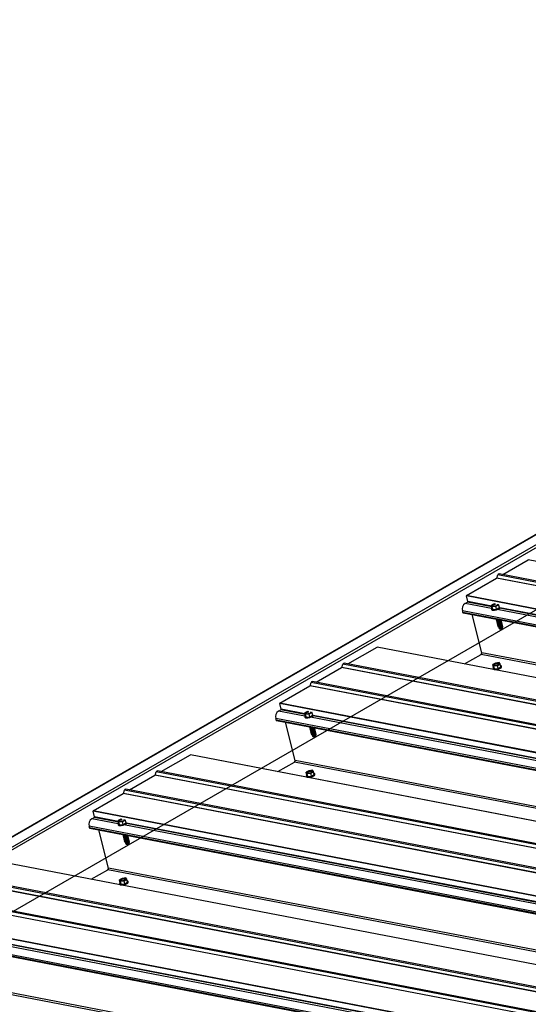
# Model space of a CAD drawing. Units: inches. Extents: x 0.3 to 34, y -0.1 to 21.6.
# Drawn here: x 12.1 to 12.7, y 7.3 to 8.6 of the extents above; entities that cross this region are included whole.
import ezdxf

# ---------------------------------------------------------------- set-up
doc = ezdxf.new("R2010")
doc.units = ezdxf.units.IN
doc.header["$MEASUREMENT"] = 0

msp = doc.modelspace()

# ---------------------------------------------------------------- linework, layer by layer
at = {"color": 7, "linetype": 'Continuous', "lineweight": 25}
for p, q in [((13.91702243, 8.58054478), (10.04082915, 6.34286603)), ((10.04294531, 6.3436525), (13.9168803, 8.58002756)), ((10.07739346, 6.35063139), (13.91597318, 8.56659629)), ((10.08218616, 6.34970949), (13.91677175, 8.56336862)), ((12.71502839, 7.85922724), (12.74806488, 7.87830099)), ((12.70701243, 7.85473746), (12.7085409, 7.85888565)), ((13.97915157, 7.61614545), (12.71023484, 7.86014887)), ((12.66779007, 7.83195407), (12.70681378, 7.85448439)), ((12.66603896, 7.82173607), (12.66918182, 7.82355062)), ((12.66940265, 7.82415044), (12.66759977, 7.83143735)), ((12.70364021, 7.82143611), (12.70008375, 7.81938214)), ((12.70394903, 7.82146661), (12.70364021, 7.82143611)), ((12.70593178, 7.81825885), (12.70948824, 7.82031282)), ((12.70948824, 7.82031282), (12.7094139, 7.82041594)), ((12.71047833, 7.81631084), (12.70948824, 7.82031282)), ((12.6631305, 7.81017308), (12.66308707, 7.81116188)), ((12.6636153, 7.80951135), (13.90170387, 7.57143573)), ((12.68763171, 7.75775466), (12.6753857, 7.80724806)), ((12.70008375, 7.81938214), (12.70122973, 7.81779351)), ((12.70107404, 7.81538004), (12.70008375, 7.81938214)), ((12.70025689, 7.81447965), (12.70039741, 7.81391172)), ((12.70107404, 7.81538004), (12.70221983, 7.8137913)), ((12.70122973, 7.81779351), (12.70593178, 7.81825885)), ((12.70221983, 7.8137913), (12.70122973, 7.81779351)), ((12.70221983, 7.8137913), (12.70692207, 7.81425676)), ((12.70692207, 7.81425676), (12.70593178, 7.81825885)), ((12.70692207, 7.81425676), (12.71047833, 7.81631084)), ((12.70717903, 7.80074707), (12.70765492, 7.80068347)), ((12.70740697, 7.79982538), (12.70788305, 7.79976145)), ((12.7076351, 7.79890358), (12.708111, 7.79883976)), ((12.70786324, 7.79798178), (12.70833913, 7.79791796)), ((12.70809137, 7.79705998), (12.70856726, 7.79699616)), ((12.70831931, 7.79613828), (12.7087954, 7.79607436)), ((12.70854745, 7.79521627), (12.70902334, 7.79515267)), ((12.71164081, 7.79971297), (12.71203193, 7.79999138)), ((12.71186875, 7.79879128), (12.71226007, 7.79906958)), ((12.71209689, 7.79786948), (12.7124882, 7.79814778)), ((12.71232502, 7.79694768), (12.71271615, 7.79722609)), ((12.71255296, 7.79602599), (12.71294428, 7.79630429)), ((12.7127811, 7.79510419), (12.71317241, 7.79538249)), ((12.71300923, 7.79418239), (12.71340036, 7.79446058)), ((12.70852346, 7.79196486), (12.70919345, 7.79228472)), ((12.70877558, 7.79429447), (12.70925148, 7.79423087)), ((12.70886917, 7.79167907), (12.70965635, 7.79232863)), ((12.70932031, 7.79209276), (12.70886917, 7.79167907)), ((12.70965995, 7.79205543), (12.70886917, 7.79167907)), ((12.70900352, 7.79337278), (12.70947961, 7.79330885)), ((12.70901035, 7.7924829), (12.70919345, 7.79228472)), ((12.70919345, 7.79228472), (12.70958865, 7.79234938)), ((12.70923166, 7.79245098), (12.70970755, 7.79238716)), ((12.70964478, 7.79212207), (12.70929329, 7.7915561)), ((12.7096024, 7.79229353), (12.70932031, 7.79209276)), ((12.70945979, 7.79152918), (12.70993569, 7.79146536)), ((12.70987292, 7.79120027), (12.70952123, 7.79063441)), ((12.70958865, 7.79234938), (12.70964478, 7.79212207)), ((12.70968792, 7.79060738), (12.71016382, 7.79054356)), ((12.71010105, 7.79027847), (12.70974937, 7.78971239)), ((12.70980294, 7.79148309), (12.70987292, 7.79120027)), ((12.70991587, 7.78968569), (12.71039195, 7.78962176)), ((12.71003107, 7.79056129), (12.71010105, 7.79027847)), ((12.71032918, 7.78935667), (12.71020924, 7.78916371)), ((12.71020924, 7.78916371), (12.71077066, 7.78857008)), ((12.71025921, 7.78963949), (12.71032918, 7.78935667)), ((12.71323736, 7.79326037), (12.71362849, 7.79353878)), ((12.71346531, 7.79233868), (12.71385662, 7.79261698)), ((12.71369344, 7.79141688), (12.71408476, 7.79169518)), ((12.71392157, 7.79049508), (12.7143127, 7.79077349)), ((12.71440183, 7.78979036), (12.71469852, 7.79067247)), ((12.51384304, 7.74308804), (12.55158026, 7.76487568)), ((13.81579077, 7.52183905), (12.55174249, 7.76490649)), ((13.77796963, 7.50000559), (12.5090493, 7.74400977)), ((12.6652734, 7.7430753), (12.6868029, 7.75550555)), ((12.70557555, 7.74433498), (12.70201928, 7.7422809)), ((12.71027779, 7.74480021), (12.70557555, 7.74433498)), ((12.70786731, 7.74115761), (12.71142358, 7.74321169)), ((12.71142358, 7.74321169), (12.71027779, 7.74480021)), ((12.71241386, 7.7392096), (12.71142358, 7.74321169)), ((12.47259185, 7.7192716), (12.50562825, 7.7383453)), ((12.5058268, 7.73859809), (12.50735555, 7.74274645)), ((12.70201928, 7.7422809), (12.70316507, 7.74069238)), ((12.70300957, 7.7382788), (12.70201928, 7.7422809)), ((12.70219242, 7.7373784), (12.70233294, 7.73681048)), ((12.70300957, 7.7382788), (12.70415536, 7.73669006)), ((12.70316507, 7.74069238), (12.70786731, 7.74115761)), ((12.70415536, 7.73669006), (12.70316507, 7.74069238)), ((12.70415536, 7.73669006), (12.7088576, 7.73715552)), ((12.7088576, 7.73715552), (12.70786731, 7.74115761)), ((12.7088576, 7.73715552), (12.71241386, 7.7392096)), ((12.71337144, 7.73954158), (12.71323092, 7.74010972)), ((12.46457579, 7.71478177), (12.46610436, 7.71893002)), ((13.73671503, 7.47618982), (12.4677982, 7.72019318)), ((12.42535353, 7.69199844), (12.46437724, 7.71452875)), ((12.42360242, 7.68178043), (12.42674527, 7.68359498)), ((12.42696601, 7.68419475), (12.42516313, 7.69148166)), ((12.46120367, 7.68148047), (12.45764721, 7.6794265)), ((12.45764721, 7.6794265), (12.45879319, 7.67783787)), ((12.4586375, 7.67542441), (12.45764721, 7.6794265)), ((12.46151239, 7.68151092), (12.46120367, 7.68148047)), ((12.46349524, 7.67830321), (12.46705169, 7.68035719)), ((12.46705169, 7.68035719), (12.46697736, 7.6804603)), ((12.46804179, 7.6763552), (12.46705169, 7.68035719)), ((12.42069395, 7.67021745), (12.42065034, 7.67120613)), ((12.42117867, 7.66955566), (13.65926723, 7.43148004)), ((12.44519507, 7.61779897), (12.43294906, 7.66729236)), ((12.45782035, 7.67452401), (12.45796087, 7.67395608)), ((12.4586375, 7.67542441), (12.45978328, 7.67383567)), ((12.45879319, 7.67783787), (12.46349524, 7.67830321)), ((12.45978328, 7.67383567), (12.45879319, 7.67783787)), ((12.45978328, 7.67383567), (12.46448553, 7.67430112)), ((12.46448553, 7.67430112), (12.46349524, 7.67830321)), ((12.46448553, 7.67430112), (12.46804179, 7.6763552)), ((12.46474248, 7.66079143), (12.46521828, 7.66072778)), ((12.46497043, 7.65986974), (12.46544642, 7.65980576)), ((12.46519856, 7.65894794), (12.46567436, 7.65888407)), ((12.46542669, 7.65802614), (12.46590249, 7.65796227)), ((12.46565483, 7.65710434), (12.46613063, 7.65704047)), ((12.46588277, 7.65618265), (12.46635876, 7.65611867)), ((12.4661109, 7.65526063), (12.4665867, 7.65519698)), ((12.46633904, 7.65433883), (12.46681484, 7.65427518)), ((12.46920427, 7.65975734), (12.4695953, 7.66003569)), ((12.46943221, 7.65883565), (12.46982343, 7.65911389)), ((12.46966034, 7.65791385), (12.47005156, 7.65819209)), ((12.46988848, 7.65699205), (12.47027951, 7.6572704)), ((12.47011642, 7.65607036), (12.47050764, 7.6563486)), ((12.47034455, 7.65514856), (12.47073577, 7.6554268)), ((12.47057269, 7.65422676), (12.47096372, 7.65450489)), ((12.47080082, 7.65330474), (12.47119185, 7.65358309)), ((12.46608682, 7.65200917), (12.46675681, 7.65232903)), ((12.46643253, 7.65172338), (12.46721971, 7.65237294)), ((12.46688368, 7.65213707), (12.46643253, 7.65172338)), ((12.46722332, 7.65209973), (12.46643253, 7.65172338)), ((12.46656698, 7.65341714), (12.46704297, 7.65335316)), ((12.4665685, 7.65253974), (12.46675681, 7.65232903)), ((12.46675681, 7.65232903), (12.46715201, 7.65239368)), ((12.46679512, 7.65249534), (12.46727091, 7.65243147)), ((12.46720815, 7.65216638), (12.46685675, 7.65160046)), ((12.46716586, 7.6523379), (12.46688368, 7.65213707)), ((12.46702325, 7.65157354), (12.46749905, 7.65150967)), ((12.46743628, 7.65124458), (12.46708469, 7.65067877)), ((12.46715201, 7.65239368), (12.46720815, 7.65216638)), ((12.46725138, 7.65065174), (12.46772718, 7.65058787)), ((12.46766441, 7.65032278), (12.46731282, 7.64975675)), ((12.4673663, 7.6515274), (12.46743628, 7.65124458)), ((12.46747933, 7.64973005), (12.46795532, 7.64966607)), ((12.46759444, 7.6506056), (12.46766441, 7.65032278)), ((12.46789255, 7.64940098), (12.46777269, 7.64920807)), ((12.46777269, 7.64920807), (12.46833402, 7.64861438)), ((12.46782257, 7.6496838), (12.46789255, 7.64940098)), ((12.47102876, 7.65238305), (12.47141999, 7.65266129)), ((12.4712569, 7.65146125), (12.47164812, 7.65173949)), ((12.47148503, 7.65053945), (12.47187606, 7.6508178)), ((12.47196519, 7.64983467), (12.47226197, 7.65071684)), ((12.2714065, 7.6031324), (12.30914371, 7.62492004)), ((13.57335422, 7.38188342), (12.30930585, 7.62495079)), ((12.42283685, 7.60311966), (12.44436635, 7.61554991)), ((12.26339016, 7.5986424), (12.26491901, 7.60279081)), ((13.53553309, 7.36004996), (12.26661266, 7.60405408)), ((12.46313891, 7.60437929), (12.45958265, 7.60232521)), ((12.46784115, 7.60484452), (12.46313891, 7.60437929)), ((12.46543068, 7.60120192), (12.46898694, 7.603256)), ((12.46898694, 7.603256), (12.46784115, 7.60484452)), ((12.46997723, 7.59925391), (12.46898694, 7.603256)), ((12.23015512, 7.57931586), (12.26319161, 7.59838961)), ((12.45958265, 7.60232521), (12.46072843, 7.60073669)), ((12.46057293, 7.59832311), (12.45958265, 7.60232521)), ((12.45975579, 7.59742271), (12.45989631, 7.59685479)), ((12.46057293, 7.59832311), (12.46171872, 7.59673437)), ((12.46072843, 7.60073669), (12.46543068, 7.60120192)), ((12.46171872, 7.59673437), (12.46072843, 7.60073669)), ((12.46171872, 7.59673437), (12.46642096, 7.59719982)), ((12.46642096, 7.59719982), (12.46543068, 7.60120192)), ((12.46642096, 7.59719982), (12.46997723, 7.59925391)), ((12.47093489, 7.59958594), (12.47079437, 7.60015409)), ((12.22213915, 7.57482608), (12.22366763, 7.57897427)), ((13.4942783, 7.33623407), (12.22536166, 7.58023754)), ((12.18291689, 7.55204274), (12.2219406, 7.57457306)), ((12.18452937, 7.54423906), (12.18272649, 7.55152597)), ((12.18116578, 7.54182474), (12.18430864, 7.54363929)), ((12.21876703, 7.54152478), (12.21521057, 7.53947081)), ((12.21521057, 7.53947081), (12.21635655, 7.53788218)), ((12.21620086, 7.53546872), (12.21521057, 7.53947081)), ((12.21907576, 7.54155523), (12.21876703, 7.54152478)), ((12.2210586, 7.53834752), (12.22461506, 7.5404015)), ((12.22461506, 7.5404015), (12.22454072, 7.54050461)), ((12.22560515, 7.53639951), (12.22461506, 7.5404015)), ((12.17825732, 7.53026175), (12.17821389, 7.53125055)), ((12.17874203, 7.52959997), (13.41683059, 7.29152435)), ((12.20275843, 7.47784328), (12.19051243, 7.52733667)), ((12.21538371, 7.53456832), (12.21552423, 7.53400039)), ((12.21620086, 7.53546872), (12.21734665, 7.53387998)), ((12.21635655, 7.53788218), (12.2210586, 7.53834752)), ((12.21734665, 7.53387998), (12.21635655, 7.53788218)), ((12.21734665, 7.53387998), (12.22204889, 7.53434543)), ((12.22204889, 7.53434543), (12.2210586, 7.53834752)), ((12.22204889, 7.53434543), (12.22560515, 7.53639951)), ((12.22230585, 7.52083574), (12.22278165, 7.52077209)), ((12.22253379, 7.51991405), (12.22300978, 7.51985007)), ((12.22276192, 7.51899225), (12.22323772, 7.51892838)), ((12.22299006, 7.51807045), (12.22346586, 7.51800658)), ((12.22321819, 7.51714865), (12.22369399, 7.51708478)), ((12.22344613, 7.51622696), (12.22392212, 7.51616298)), ((12.22367427, 7.51530494), (12.22415007, 7.51524129)), ((12.2239024, 7.51438314), (12.2243782, 7.51431949)), ((12.22413034, 7.51346145), (12.22460633, 7.51339747)), ((12.22676763, 7.51980164), (12.22715866, 7.52008)), ((12.22699557, 7.51887995), (12.22738679, 7.5191582)), ((12.22722371, 7.51795815), (12.22761493, 7.5182364)), ((12.22745184, 7.51703635), (12.22784287, 7.51731471)), ((12.22767978, 7.51611466), (12.228071, 7.51639291)), ((12.22790792, 7.51519286), (12.22829914, 7.51547111)), ((12.22813605, 7.51427106), (12.22852708, 7.5145492)), ((12.22836418, 7.51334905), (12.22875521, 7.5136274)), ((12.22365018, 7.51205348), (12.22432017, 7.51237334)), ((12.22399589, 7.51176768), (12.22478308, 7.51241725)), ((12.22444704, 7.51218138), (12.22399589, 7.51176768)), ((12.22478668, 7.51214404), (12.22399589, 7.51176768)), ((12.22413262, 7.51258208), (12.22432017, 7.51237334)), ((12.22432017, 7.51237334), (12.22471538, 7.51243799)), ((12.22435848, 7.51253965), (12.22483428, 7.51247578)), ((12.22477151, 7.51221069), (12.22442011, 7.51164477)), ((12.22472922, 7.51238221), (12.22444704, 7.51218138)), ((12.22458661, 7.51161785), (12.22506241, 7.51155398)), ((12.22499964, 7.51128889), (12.22464805, 7.51072308)), ((12.22471538, 7.51243799), (12.22477151, 7.51221069)), ((12.22481474, 7.51069605), (12.22529054, 7.51063218)), ((12.22522777, 7.51036709), (12.22487619, 7.50980106)), ((12.22492967, 7.5115717), (12.22499964, 7.51128889)), ((12.22504269, 7.50977436), (12.22551868, 7.50971038)), ((12.2251578, 7.5106499), (12.22522777, 7.51036709)), ((12.22545591, 7.50944529), (12.22533606, 7.50925238)), ((12.22533606, 7.50925238), (12.22589738, 7.50865869)), ((12.22538593, 7.5097281), (12.22545591, 7.50944529)), ((12.22859213, 7.51242736), (12.22898335, 7.5127056)), ((12.22882026, 7.51150556), (12.22921148, 7.5117838)), ((12.22904839, 7.51058376), (12.22943943, 7.51086211)), ((12.22952855, 7.50987897), (12.22982534, 7.51076114)), ((13.33091759, 7.24192772), (12.06686922, 7.4849951)), ((12.18040022, 7.46316397), (12.20192972, 7.47559422)), ((13.29309645, 7.22009426), (12.02417602, 7.46409839)), ((12.22070227, 7.4644236), (12.21714601, 7.46236951)), ((12.21714601, 7.46236951), (12.2182918, 7.46078099)), ((12.21813629, 7.45836742), (12.21714601, 7.46236951)), ((12.22540452, 7.46488883), (12.22070227, 7.4644236)), ((12.22299404, 7.46124623), (12.2265503, 7.46330031)), ((12.2265503, 7.46330031), (12.22540452, 7.46488883)), ((12.22754059, 7.45929822), (12.2265503, 7.46330031)), ((12.21731915, 7.45746702), (12.21745967, 7.45689909)), ((12.21813629, 7.45836742), (12.21928208, 7.45677868)), ((12.2182918, 7.46078099), (12.22299404, 7.46124623)), ((12.21928208, 7.45677868), (12.2182918, 7.46078099)), ((12.21928208, 7.45677868), (12.22398432, 7.45724413)), ((12.22398432, 7.45724413), (12.22299404, 7.46124623)), ((12.22398432, 7.45724413), (12.22754059, 7.45929822)), ((12.22849826, 7.45963025), (12.22835774, 7.46019839)), ((13.25184185, 7.19627849), (11.98292502, 7.44028185)), ((11.93630539, 7.38964428), (13.17439415, 7.15156877))]:
    msp.add_line(p, q, dxfattribs=at)
at = {"color": 7, "linetype": 'Continuous'}
msp.add_line((13.93857203, 8.49480137), (10.05958626, 6.25551055), dxfattribs=at)
at = {"color": 8, "linetype": 'Continuous', "lineweight": 25}
for p, q in [((14.01219081, 7.63521862), (12.74806488, 7.87830099)), ((13.9770868, 7.61495332), (12.7085409, 7.85888565)), ((13.97093621, 7.61140284), (12.70681378, 7.85448439)), ((13.97131453, 7.61162138), (12.70701243, 7.85473746)), ((12.70035664, 7.81513697), (12.66603896, 7.82173607)), ((13.93119035, 7.58845797), (12.66759977, 7.83143735)), ((13.93190927, 7.58887307), (12.66779007, 7.83195407)), ((12.70054467, 7.81751957), (12.66918182, 7.82355062)), ((12.70037769, 7.81819413), (12.66940265, 7.82415044)), ((13.90483506, 7.57324364), (12.6626547, 7.8121057)), ((13.90244251, 7.57186244), (12.6631305, 7.81017308)), ((13.91819433, 7.5809556), (12.70785641, 7.813695)), ((13.92133747, 7.58277009), (12.71099927, 7.81550933)), ((13.92217197, 7.58325193), (12.71107351, 7.81613727)), ((13.81571007, 7.5217927), (12.55158026, 7.76487568)), ((13.84045165, 7.53607549), (12.68763171, 7.75775466)), ((13.83732216, 7.53426929), (12.6868029, 7.75550555)), ((13.76975418, 7.49526293), (12.50562825, 7.7383453)), ((13.7701325, 7.49548147), (12.5058268, 7.73859809)), ((13.77590487, 7.49881346), (12.50735555, 7.74274645)), ((13.73465016, 7.47499763), (12.46610436, 7.71893002)), ((13.72849957, 7.47144715), (12.46437724, 7.71452875)), ((13.7288779, 7.47166569), (12.46457579, 7.71478177)), ((13.68947263, 7.44891738), (12.42535353, 7.69199844)), ((12.4579201, 7.67518134), (12.42360242, 7.68178043)), ((13.68875372, 7.44850227), (12.42516313, 7.69148166)), ((12.45810803, 7.67756388), (12.42674527, 7.68359498)), ((12.45794115, 7.6782385), (12.42696601, 7.68419475)), ((13.66239842, 7.43328795), (12.42021815, 7.67215006)), ((13.66000596, 7.4319068), (12.42069395, 7.67021745)), ((13.67575779, 7.44099996), (12.46541968, 7.67373925)), ((13.67890084, 7.4428144), (12.46856272, 7.67555369)), ((13.67973543, 7.4432963), (12.46863687, 7.67618158)), ((13.57327344, 7.38183701), (12.30914371, 7.62492004)), ((13.59488543, 7.39431354), (12.44436635, 7.61554991)), ((13.59801511, 7.39611986), (12.44519507, 7.61779897)), ((13.53346823, 7.35885777), (12.26491901, 7.60279081)), ((13.52731754, 7.35530723), (12.26319161, 7.59838961)), ((13.52769596, 7.35552583), (12.26339016, 7.5986424)), ((13.49221362, 7.33504199), (12.22366763, 7.57897427)), ((13.48606293, 7.33149146), (12.2219406, 7.57457306)), ((13.48644135, 7.33171005), (12.22213915, 7.57482608)), ((13.44631708, 7.30854658), (12.18272649, 7.55152597)), ((13.44703599, 7.30896169), (12.18291689, 7.55204274)), ((12.21548346, 7.53522564), (12.18116578, 7.54182474)), ((12.21567139, 7.53760819), (12.18430864, 7.54363929)), ((12.21550451, 7.53828281), (12.18452937, 7.54423906)), ((13.41996179, 7.29333226), (12.17778152, 7.53219437)), ((13.41756933, 7.29195111), (12.17825732, 7.53026175)), ((13.43332115, 7.30104427), (12.22298323, 7.53378367)), ((13.4364642, 7.30285871), (12.22612609, 7.535598)), ((13.43729879, 7.3033406), (12.22620023, 7.53622589)), ((13.3308368, 7.24188132), (12.06670708, 7.48496435)), ((13.35244898, 7.25435796), (12.20192972, 7.47559422)), ((13.35557847, 7.25616417), (12.20275843, 7.47784328)), ((13.29103159, 7.21890208), (12.02248237, 7.46283512)), ((13.2848809, 7.21535154), (12.02075497, 7.45843391)), ((13.28525932, 7.21557014), (12.02095371, 7.45868682)), ((13.24977698, 7.1950863), (11.98123118, 7.43901869)), ((13.24362629, 7.19153577), (11.97950397, 7.43461737)), ((13.24400472, 7.19175436), (11.97970252, 7.43487039)), ((13.20388063, 7.168591), (11.94029005, 7.41157039)), ((13.20459936, 7.16900599), (11.94048025, 7.41208705)), ((13.17752515, 7.15337657), (11.93534488, 7.39223868)), ((13.17513269, 7.15199542), (11.93582068, 7.39030606)), ((13.19088452, 7.16108857), (11.98054659, 7.39382798)), ((13.19402756, 7.16290302), (11.98368945, 7.39564231)), ((13.19486215, 7.16338491), (11.9837636, 7.3962702)), ((13.11001235, 7.11440227), (11.95949308, 7.33563853)), ((13.11314183, 7.11620847), (11.96032179, 7.33788758))]:
    msp.add_line(p, q, dxfattribs=at)
at = {"color": 7, "linetype": 'Continuous', "lineweight": 25, "flags": 128}
for points in [[(12.70518499, 7.82122907), (12.70516992, 7.8212265), (12.70399208, 7.82094807), (12.7029101, 7.82053714), (12.70205456, 7.82004281), (12.70152822, 7.81952506), (12.701395, 7.81904619), (12.70167064, 7.8186639), (12.70232213, 7.81842436)], [(12.70232213, 7.81842436), (12.70327079, 7.81835659), (12.70440207, 7.81846868), (12.70557991, 7.81874689), (12.70666189, 7.81915804), (12.70751753, 7.81965221), (12.70804377, 7.8201699), (12.70817699, 7.82064877), (12.70817623, 7.8206538)], [(12.66316425, 7.81112913), (12.66294617, 7.81142893), (12.6626547, 7.8121057)], [(12.70095314, 7.81586831), (12.70053955, 7.81542813), (12.70024457, 7.81479655), (12.70035986, 7.81424288), (12.70087691, 7.81380794), (12.70175721, 7.81352424)], [(12.70619168, 7.80132429), (12.70641166, 7.80100291), (12.70701233, 7.8007741)], [(12.70659125, 7.80090079), (12.7064146, 7.80044896), (12.70663979, 7.80008089), (12.70724047, 7.7998523)], [(12.70681938, 7.79997899), (12.70664273, 7.79952716), (12.70686793, 7.79915909), (12.7074686, 7.7989305)], [(12.70704751, 7.79905719), (12.70687087, 7.79860536), (12.70709587, 7.7982374), (12.70769674, 7.7980087)], [(12.70695241, 7.80079147), (12.70708914, 7.80061753), (12.70759215, 7.80041838)], [(12.70701233, 7.8007741), (12.70790771, 7.80071541), (12.70885144, 7.80081271)], [(12.70727546, 7.7981355), (12.707099, 7.79768356), (12.707324, 7.7973156), (12.70792468, 7.79708701)], [(12.70718168, 7.7998666), (12.70731727, 7.79969573), (12.70782028, 7.79949636)], [(12.70750359, 7.7972137), (12.70732694, 7.79676187), (12.70755214, 7.7963938), (12.70815281, 7.79616499)], [(12.70741124, 7.79894125), (12.7075454, 7.79877371), (12.70804823, 7.79857467)], [(12.70773172, 7.7962919), (12.70755508, 7.79584007), (12.70778008, 7.79547211), (12.70838095, 7.79524319)], [(12.70764174, 7.79801381), (12.70777354, 7.79785191), (12.70827636, 7.79765287)], [(12.70765492, 7.80068347), (12.70829068, 7.80065991), (12.70912831, 7.80075945)], [(12.70769674, 7.7980087), (12.70859192, 7.79795012), (12.709661, 7.79806965), (12.71075928, 7.79835098), (12.71173857, 7.79875605), (12.71246649, 7.79923078), (12.71284491, 7.79971021), (12.71286416, 7.80004118)], [(12.70795986, 7.79536988), (12.70778321, 7.79491827), (12.70800821, 7.79455031), (12.70860889, 7.7943215)], [(12.70786788, 7.79709677), (12.70800148, 7.79693022), (12.70850449, 7.79673107)], [(12.70792468, 7.79708701), (12.70882005, 7.79702832), (12.70988913, 7.79714763), (12.71098741, 7.79742918), (12.71196651, 7.79783436), (12.71269462, 7.79830876), (12.71307285, 7.79878852), (12.71305048, 7.79920821), (12.71270818, 7.79947978)], [(12.7081878, 7.79444819), (12.70801115, 7.79399636), (12.70823635, 7.79362851), (12.70883702, 7.7933997)], [(12.70804823, 7.79857467), (12.70881787, 7.79852944), (12.70973666, 7.79864497), (12.71066503, 7.79890396), (12.7114617, 7.79926666), (12.71200529, 7.79967789), (12.71221285, 7.80007532), (12.71221247, 7.80012896)], [(12.7080944, 7.7961782), (12.70822962, 7.79600842), (12.70873263, 7.79580927)], [(12.70815281, 7.79616499), (12.70904818, 7.79610652), (12.71011726, 7.79622583), (12.71121555, 7.79650738), (12.71219464, 7.79691256), (12.71292275, 7.79738696), (12.71330099, 7.79786672), (12.71327861, 7.79828641), (12.71293631, 7.79855776)], [(12.70827636, 7.79765287), (12.70904581, 7.79760775), (12.70996461, 7.79772328), (12.71089316, 7.79798216), (12.71168983, 7.79834486), (12.71223323, 7.7987562), (12.71244098, 7.79915352), (12.71244089, 7.79920141)], [(12.708325, 7.7952506), (12.70845775, 7.79508662), (12.70896057, 7.79488758)], [(12.70838095, 7.79524319), (12.70927632, 7.79518472), (12.71034521, 7.79530414), (12.71144368, 7.79558558), (12.71242278, 7.79599076), (12.7131507, 7.79646527), (12.71352912, 7.79694492), (12.71350655, 7.79736472), (12.71316445, 7.79763596)], [(12.70850449, 7.79673107), (12.70927395, 7.79668595), (12.71019274, 7.79680148), (12.7111213, 7.79706036), (12.71191777, 7.79742317), (12.71246137, 7.7978344), (12.71266893, 7.79823183), (12.71266874, 7.79828448)], [(12.70860889, 7.7943215), (12.70950426, 7.79426281), (12.71057334, 7.79438234), (12.71167162, 7.79466367), (12.71265091, 7.79506896), (12.71337883, 7.79554347), (12.71375725, 7.79602312), (12.71373469, 7.79644292), (12.71339239, 7.79671427)], [(12.70873263, 7.79580927), (12.70950208, 7.79576415), (12.71042087, 7.79587968), (12.71134924, 7.79613867), (12.71214591, 7.79650137), (12.7126895, 7.7969126), (12.71289706, 7.79730981), (12.71289649, 7.79736641)], [(12.70883702, 7.7933997), (12.70973239, 7.79334101), (12.71080147, 7.79346054), (12.71189976, 7.79374187), (12.71287885, 7.79414727), (12.71360697, 7.79462167), (12.7139852, 7.79510121), (12.71396282, 7.79552112), (12.71362052, 7.79579247)], [(12.70896057, 7.79488758), (12.70973002, 7.79484224), (12.71064882, 7.79495799), (12.71157737, 7.79521687), (12.71237404, 7.79557957), (12.71291744, 7.79599091), (12.71312519, 7.79638801), (12.7131251, 7.79643831)], [(12.70906516, 7.7924779), (12.70996053, 7.79241921), (12.71102942, 7.79253885), (12.71212789, 7.79282007), (12.71310699, 7.79322547), (12.71383491, 7.79369998), (12.71421333, 7.79417941), (12.71419095, 7.79459932), (12.71384866, 7.79487067)], [(12.70918871, 7.79396578), (12.70995816, 7.79392044), (12.71087695, 7.79403619), (12.71180551, 7.79429485), (12.71260198, 7.79465766), (12.71314558, 7.79506911), (12.71335333, 7.79546621), (12.71335276, 7.79552149)], [(12.70941684, 7.79304376), (12.71018629, 7.79299864), (12.71110508, 7.79311439), (12.71203345, 7.79337316), (12.71283012, 7.79373586), (12.71337371, 7.79414731), (12.71358127, 7.79454452), (12.71358061, 7.79460216)], [(12.70841593, 7.79352639), (12.70823929, 7.79307456), (12.70846448, 7.79270649), (12.70906516, 7.7924779)], [(12.70864407, 7.79260459), (12.70851919, 7.7924018), (12.70852346, 7.79196486)], [(12.70855105, 7.7943335), (12.70868588, 7.79416482), (12.70918871, 7.79396578)], [(12.70877833, 7.79341384), (12.70891383, 7.79324313), (12.70941684, 7.79304376)], [(12.70929329, 7.7915561), (12.71022014, 7.79149851), (12.71132724, 7.79163014), (12.71245549, 7.79193182), (12.71344283, 7.79236059), (12.71414753, 7.79285476), (12.71446849, 7.79334305), (12.71435964, 7.79375595), (12.71407679, 7.79394887)], [(12.70952123, 7.79063441), (12.71041803, 7.79057588), (12.71148872, 7.79069569), (12.71258852, 7.79097789), (12.713568, 7.79138439), (12.71429506, 7.79185972), (12.71467102, 7.79233969), (12.71464475, 7.79275933), (12.71430474, 7.79302718)], [(12.70964478, 7.79212207), (12.71042239, 7.79207728), (12.71135095, 7.79219626), (12.71228662, 7.79246034), (12.71308395, 7.79282911), (12.71361948, 7.79324489), (12.71381026, 7.79364358), (12.7138095, 7.79367029)], [(12.70974937, 7.78971239), (12.7106254, 7.78965348), (12.71167106, 7.78976562), (12.71275056, 7.79003458), (12.71372331, 7.79042558), (12.71446308, 7.79088746), (12.71487384, 7.79136059), (12.7149019, 7.79178313), (12.71454387, 7.79210035), (12.71453287, 7.79210516)], [(12.70987292, 7.79120027), (12.71072173, 7.79115893), (12.71173354, 7.79130802), (12.71272572, 7.79162026), (12.71351859, 7.79203945), (12.71396908, 7.79248976), (12.7140363, 7.79276283)], [(12.71010105, 7.79027847), (12.71094987, 7.79023713), (12.71196167, 7.79038622), (12.71295367, 7.79069857), (12.71374673, 7.79111765), (12.71419702, 7.79156807), (12.71426482, 7.7918373)], [(12.71020924, 7.78916371), (12.71104317, 7.78911487), (12.71203895, 7.78924004), (12.71304507, 7.7895207), (12.71390849, 7.78991384), (12.7144975, 7.79035939), (12.7147226, 7.79079015), (12.71464096, 7.79104931)], [(12.71032918, 7.78935667), (12.71117781, 7.78931544), (12.71218981, 7.78946442), (12.7131818, 7.78977677), (12.71397467, 7.79019596), (12.71442515, 7.79064605), (12.71449257, 7.79091901)], [(12.70425748, 7.74132323), (12.70520614, 7.74125546), (12.70633761, 7.74136744), (12.70751525, 7.74164576), (12.70859732, 7.74205675), (12.70945296, 7.74255092), (12.7099793, 7.74306866), (12.71011252, 7.74354753), (12.70983688, 7.74392983), (12.70918529, 7.74416931), (12.70823663, 7.74423708), (12.70710526, 7.74412537), (12.70592761, 7.74384683), (12.70484564, 7.7434359), (12.70398999, 7.74294151), (12.70346375, 7.74242382), (12.70333034, 7.74194506), (12.70360617, 7.74156265), (12.70425748, 7.74132323)], [(12.70288868, 7.73876707), (12.70247489, 7.738327), (12.70218, 7.73769525), (12.7022953, 7.73714158), (12.70281244, 7.73670669), (12.70369274, 7.736423)], [(12.70369274, 7.736423), (12.70487114, 7.73631118), (12.70626033, 7.73638015), (12.70775713, 7.73662401), (12.70925062, 7.73702554), (12.71062985, 7.73755444), (12.71179271, 7.73817145), (12.71265281, 7.73883086), (12.71314672, 7.73948401), (12.71323736, 7.74008214), (12.7129182, 7.74058118), (12.71221285, 7.74094397), (12.71196746, 7.74101336)], [(12.70383326, 7.73585485), (12.70501166, 7.73574325), (12.70640085, 7.73581201), (12.70789766, 7.73605608), (12.70939114, 7.7364574), (12.71077037, 7.73698629), (12.71193323, 7.7376033), (12.71279352, 7.73826282), (12.71328724, 7.73891586), (12.71337788, 7.73951421), (12.71337144, 7.73954158)], [(12.46274845, 7.68127344), (12.46273328, 7.68127081), (12.46155544, 7.68099238), (12.46047356, 7.6805815), (12.45961792, 7.68008711), (12.45909168, 7.67956942), (12.45895836, 7.6790905), (12.45923409, 7.67870826), (12.4598855, 7.67846867)], [(12.4598855, 7.67846867), (12.46083425, 7.67840095), (12.46196544, 7.67851299), (12.46314327, 7.6787912), (12.46422515, 7.67920229), (12.4650808, 7.67969647), (12.46560723, 7.68021427), (12.46574035, 7.68069308), (12.4657396, 7.68069811)], [(12.42072752, 7.67117339), (12.42050944, 7.67147318), (12.42021815, 7.67215006)], [(12.45851651, 7.67591262), (12.45810291, 7.67547244), (12.45780783, 7.6748408), (12.45792313, 7.67428713), (12.45844027, 7.67385224), (12.45932057, 7.67356855)], [(12.46375504, 7.6613686), (12.46397502, 7.66104722), (12.46457579, 7.66081846)], [(12.46415461, 7.6609451), (12.46397806, 7.66049332), (12.46420316, 7.6601252), (12.46480393, 7.65989666)], [(12.46438274, 7.6600233), (12.46420619, 7.65957152), (12.46443129, 7.6592034), (12.46503206, 7.65897486)], [(12.46461088, 7.6591015), (12.46443432, 7.65864972), (12.46465923, 7.65828171), (12.46526019, 7.65805306)], [(12.46451568, 7.66083638), (12.4646526, 7.66066189), (12.46515551, 7.66046269)], [(12.46457579, 7.66081846), (12.46547107, 7.66075972), (12.4664147, 7.66085697)], [(12.46483882, 7.65817981), (12.46466246, 7.65772792), (12.46488737, 7.65735991), (12.46548814, 7.65713137)], [(12.46474931, 7.65990111), (12.46488073, 7.6597401), (12.46538365, 7.65954067)], [(12.46506695, 7.65725801), (12.4648904, 7.65680623), (12.4651155, 7.65643811), (12.46571627, 7.65620935)], [(12.46497308, 7.65898906), (12.46510886, 7.65881808), (12.46561159, 7.65861898)], [(12.46529509, 7.65633621), (12.46511853, 7.65588443), (12.46534344, 7.65551642), (12.4659444, 7.65528755)], [(12.46520008, 7.65807054), (12.465337, 7.65789628), (12.46583972, 7.65769718)], [(12.46521828, 7.66072778), (12.46585395, 7.66070416), (12.46669176, 7.66080382)], [(12.46526019, 7.65805306), (12.46615528, 7.65799443), (12.46722445, 7.65811401), (12.46832264, 7.65839529), (12.46930193, 7.65880036), (12.47002995, 7.65927515), (12.47040827, 7.65975452), (12.47042761, 7.66008554)], [(12.46552322, 7.65541419), (12.46534667, 7.65496263), (12.46557158, 7.65459462), (12.46617235, 7.65436586)], [(12.46543143, 7.65714053), (12.46556494, 7.65697459), (12.46606786, 7.65677538)], [(12.46548814, 7.65713137), (12.46638341, 7.65707263), (12.46745259, 7.657192), (12.46855078, 7.65747349), (12.46952987, 7.65787867), (12.47025808, 7.65835313), (12.47063622, 7.65883283), (12.47061384, 7.65925252), (12.47027154, 7.65952409)], [(12.46575116, 7.6544925), (12.46557461, 7.65404072), (12.46579971, 7.65367282), (12.46640048, 7.65344406)], [(12.46561159, 7.65861898), (12.46638114, 7.6585737), (12.46730012, 7.65868934), (12.46822839, 7.65894827), (12.46902506, 7.65931097), (12.46956875, 7.65972226), (12.46977621, 7.66011963), (12.46977545, 7.66017743)], [(12.4656609, 7.65621556), (12.46579307, 7.65605279), (12.46629599, 7.65585358)], [(12.46571627, 7.65620935), (12.46661155, 7.65615083), (12.46768072, 7.6562702), (12.46877891, 7.65655169), (12.46975801, 7.65695687), (12.47048621, 7.65743133), (12.47086435, 7.65791103), (12.47084197, 7.65833072), (12.47049968, 7.65860207)], [(12.4659793, 7.6535707), (12.46580274, 7.65311892), (12.46602784, 7.6527508), (12.46662861, 7.65252226)], [(12.46583972, 7.65769718), (12.46660908, 7.65765201), (12.46752806, 7.65776765), (12.46845653, 7.65802647), (12.46925319, 7.65838917), (12.46979669, 7.65880057), (12.47000434, 7.65919783), (12.47000321, 7.65925913)], [(12.46588467, 7.65530372), (12.46602121, 7.65513099), (12.46652393, 7.65493189)], [(12.4659444, 7.65528755), (12.46683968, 7.65522903), (12.46790866, 7.65534851), (12.46900704, 7.65562989), (12.46998614, 7.65603507), (12.47071416, 7.65650964), (12.47109248, 7.65698923), (12.47106992, 7.65740903), (12.47072781, 7.65768027)], [(12.46606786, 7.65677538), (12.46683721, 7.65673021), (12.4677562, 7.65684585), (12.46868466, 7.65710467), (12.46948114, 7.65746748), (12.47002483, 7.65787877), (12.47023229, 7.65827614), (12.4702321, 7.65832836)], [(12.46611242, 7.65438279), (12.46624934, 7.65420919), (12.46675207, 7.65401009)], [(12.46617235, 7.65436586), (12.46706762, 7.65430712), (12.4681368, 7.65442671), (12.46923499, 7.65470798), (12.47021427, 7.65511327), (12.47094229, 7.65558784), (12.47132062, 7.65606743), (12.47129805, 7.65648723), (12.47095575, 7.65675858)], [(12.46629599, 7.65585358), (12.46706535, 7.65580841), (12.46798433, 7.65592405), (12.4689126, 7.65618298), (12.46970927, 7.65654568), (12.47025296, 7.65695697), (12.47046042, 7.65735412), (12.47046042, 7.65740316)], [(12.46640048, 7.65344406), (12.46729576, 7.65338532), (12.46836493, 7.65350491), (12.46946312, 7.65378618), (12.47044222, 7.65419158), (12.47117042, 7.65466604), (12.47154856, 7.65514552), (12.47152618, 7.65556543), (12.47118389, 7.65583678)], [(12.46652393, 7.65493189), (12.46729329, 7.6548865), (12.46821227, 7.65500236), (12.46914074, 7.65526118), (12.4699374, 7.65562388), (12.4704809, 7.65603528), (12.47068856, 7.65643232), (12.47068761, 7.65649198)], [(12.46662861, 7.65252226), (12.46752389, 7.65246352), (12.46859288, 7.65258322), (12.46969125, 7.65286438), (12.47067035, 7.65326978), (12.47139837, 7.65374435), (12.47177669, 7.65422372), (12.47175432, 7.65464363), (12.47141202, 7.65491498)], [(12.46675207, 7.65401009), (12.46752143, 7.6539647), (12.46844041, 7.65408056), (12.46936887, 7.65433916), (12.47016535, 7.65470197), (12.47070904, 7.65511348), (12.47091669, 7.65551052), (12.47091555, 7.65557117)], [(12.46685675, 7.65160046), (12.4677835, 7.65154281), (12.46889061, 7.65167444), (12.47001895, 7.65197619), (12.4710062, 7.6524049), (12.47171089, 7.65289907), (12.47203194, 7.65338741), (12.4719229, 7.6538002), (12.47164015, 7.65399318)], [(12.4669802, 7.65308807), (12.46774956, 7.6530429), (12.46866854, 7.65315876), (12.46959681, 7.65341747), (12.47039348, 7.65378017), (12.47093717, 7.65419168), (12.47114463, 7.65458883), (12.47114463, 7.6546405)], [(12.46720815, 7.65216638), (12.46798585, 7.65212165), (12.46891431, 7.65224057), (12.46984998, 7.65250465), (12.4706474, 7.65287348), (12.47118294, 7.65328925), (12.47137371, 7.65368794), (12.47137163, 7.65372833)], [(12.46620743, 7.6526489), (12.46608265, 7.65244616), (12.46608682, 7.65200917)], [(12.46634397, 7.65345267), (12.46647728, 7.6532875), (12.4669802, 7.65308807)], [(12.46708469, 7.65067877), (12.46798149, 7.65062025), (12.46905218, 7.65074005), (12.47015188, 7.6510222), (12.47113136, 7.65142869), (12.47185843, 7.65190403), (12.47223448, 7.65238406), (12.47220812, 7.65280364), (12.4718681, 7.65307149)], [(12.46731282, 7.64975675), (12.46818876, 7.64969779), (12.46923442, 7.64980993), (12.47031383, 7.65007883), (12.47128667, 7.65046989), (12.47202644, 7.65093176), (12.4724372, 7.6514049), (12.47246527, 7.65182744), (12.47210723, 7.65214465), (12.47209623, 7.65214947)], [(12.46743628, 7.65124458), (12.46828509, 7.65120324), (12.469297, 7.65135238), (12.47028918, 7.65166463), (12.47108205, 7.65208381), (12.47153244, 7.65253407), (12.4716009, 7.65279208)], [(12.46766441, 7.65032278), (12.46851323, 7.65028144), (12.46952513, 7.65043058), (12.47051712, 7.65074294), (12.47131019, 7.65116201), (12.47176038, 7.65161238), (12.47182771, 7.65188616)], [(12.46777269, 7.64920807), (12.46860653, 7.64915918), (12.46960231, 7.64928435), (12.47060834, 7.64956495), (12.47147176, 7.64995809), (12.47206096, 7.65040375), (12.47228587, 7.6508344), (12.47220546, 7.65109208)], [(12.46789255, 7.64940098), (12.46874117, 7.64935975), (12.46975326, 7.64950878), (12.47074526, 7.64982114), (12.47153813, 7.65024032), (12.47198852, 7.65069036), (12.4720566, 7.65095428)], [(12.46182093, 7.60136759), (12.4627695, 7.60129977), (12.46390106, 7.6014118), (12.46507871, 7.60169012), (12.46616078, 7.60210111), (12.46701642, 7.60259528), (12.46754266, 7.60311297), (12.46767598, 7.60359189), (12.46740025, 7.60397413), (12.46674865, 7.60421362), (12.46580009, 7.60428144), (12.46466852, 7.60416962), (12.46349107, 7.60389119), (12.462409, 7.60348021), (12.46155336, 7.60298582), (12.46102711, 7.60246813), (12.46089361, 7.60198932), (12.46116953, 7.60160696), (12.46182093, 7.60136759)], [(12.46045213, 7.59881144), (12.46003816, 7.59837125), (12.45974346, 7.59773962), (12.45985876, 7.59718594), (12.4603759, 7.59675106), (12.46125619, 7.59646736)], [(12.46125619, 7.59646736), (12.4624346, 7.59635554), (12.46382369, 7.59642446), (12.4653205, 7.59666831), (12.46681389, 7.5970698), (12.46819312, 7.59759869), (12.46935616, 7.59821581), (12.47021617, 7.59887516), (12.47070998, 7.59952826), (12.47080082, 7.6001265), (12.47048166, 7.60062554), (12.46977621, 7.60098828), (12.46953082, 7.60105767)], [(12.46139672, 7.59589922), (12.46257512, 7.59578762), (12.46396421, 7.59585632), (12.46546102, 7.59610039), (12.46695441, 7.59650165), (12.46833364, 7.59703055), (12.46949669, 7.59764766), (12.47035688, 7.59830713), (12.47085051, 7.59896012), (12.47094134, 7.59955857), (12.47093489, 7.59958594)], [(12.22031181, 7.54131775), (12.22029664, 7.54131512), (12.2191188, 7.54103669), (12.21803692, 7.54062581), (12.21718128, 7.54013142), (12.21665504, 7.53961373), (12.21652172, 7.53913481), (12.21679746, 7.53875257), (12.21744905, 7.53851308)], [(12.21744905, 7.53851308), (12.21839761, 7.53844526), (12.2195288, 7.5385573), (12.22070664, 7.53883551), (12.22178871, 7.53924671), (12.22264435, 7.53974088), (12.22317059, 7.54025857), (12.22330372, 7.54073739), (12.22330296, 7.54074242)], [(12.17829107, 7.53121781), (12.17807299, 7.5315176), (12.17778152, 7.53219437)], [(12.21607987, 7.53595693), (12.21566627, 7.53551675), (12.21537139, 7.53488522), (12.21548668, 7.53433155), (12.21600364, 7.53389655), (12.21688393, 7.53361286)], [(12.22131841, 7.52141291), (12.22153838, 7.52109152), (12.22213915, 7.52086277)], [(12.22171797, 7.5209894), (12.22154142, 7.52053763), (12.22176652, 7.5201695), (12.22236729, 7.51994097)], [(12.2219461, 7.5200676), (12.22176955, 7.51961583), (12.22199465, 7.5192477), (12.22259542, 7.51901917)], [(12.22217424, 7.51914581), (12.22199769, 7.51869403), (12.2222226, 7.51832601), (12.22282356, 7.51809737)], [(12.22208037, 7.52087707), (12.22221596, 7.5207062), (12.22271888, 7.520507)], [(12.22213915, 7.52086277), (12.22303462, 7.52080414), (12.22397826, 7.52090139)], [(12.22240218, 7.51822411), (12.22222582, 7.51777223), (12.22245073, 7.51740421), (12.2230515, 7.51717568)], [(12.22231135, 7.5199486), (12.22244409, 7.5197844), (12.22294701, 7.51958498)], [(12.22263032, 7.51730231), (12.22245376, 7.51685054), (12.22267886, 7.51648241), (12.22327963, 7.51625366)], [(12.22253872, 7.51902811), (12.22267222, 7.51886238), (12.22317495, 7.51866329)], [(12.22285845, 7.51638051), (12.2226819, 7.51592874), (12.22290681, 7.51556072), (12.22350777, 7.51533186)], [(12.2227606, 7.51812196), (12.22290036, 7.51794058), (12.22340309, 7.51774149)], [(12.22278165, 7.52077209), (12.2234175, 7.52074858), (12.22425513, 7.52084812)], [(12.22282356, 7.51809737), (12.22371883, 7.51803885), (12.22478782, 7.51815832), (12.22588601, 7.51843959), (12.22686529, 7.51884466), (12.22759331, 7.51931945), (12.22797163, 7.51979882), (12.22799098, 7.52012985)], [(12.22308658, 7.5154585), (12.22291003, 7.51500694), (12.22313494, 7.51463892), (12.22373571, 7.51441017)], [(12.22299214, 7.51719097), (12.2231283, 7.51701889), (12.22363122, 7.51681969)], [(12.2230515, 7.51717568), (12.22394697, 7.51711705), (12.22501595, 7.5172363), (12.22611414, 7.51751779), (12.22709323, 7.51792297), (12.22782144, 7.51839744), (12.22819958, 7.51887713), (12.22817739, 7.51929694), (12.22783491, 7.5195684)], [(12.22331453, 7.51453681), (12.22313797, 7.51408503), (12.22336307, 7.51371712), (12.22396384, 7.51348837)], [(12.22317495, 7.51866329), (12.22394469, 7.51861812), (12.22486348, 7.51873365), (12.22579176, 7.51899258), (12.22658842, 7.51935528), (12.22713211, 7.51976657), (12.22733976, 7.52016405), (12.22733938, 7.52021615)], [(12.22322293, 7.51626282), (12.22335644, 7.51609709), (12.22385935, 7.51589789)], [(12.22327963, 7.51625366), (12.2241751, 7.51619525), (12.22524408, 7.5163145), (12.22634227, 7.51659599), (12.22732137, 7.51700117), (12.22804957, 7.51747564), (12.22842771, 7.51795533), (12.22840552, 7.51837514), (12.22806304, 7.51864638)], [(12.22354266, 7.51361501), (12.22336611, 7.51316323), (12.22359121, 7.51279511), (12.22419198, 7.51256657)], [(12.22340309, 7.51774149), (12.22417263, 7.51769642), (12.22509143, 7.51781196), (12.22601989, 7.51807078), (12.22681655, 7.51843348), (12.22736005, 7.51884488), (12.2275679, 7.51924225), (12.22756581, 7.51931066)], [(12.22345106, 7.51534058), (12.22358457, 7.51517529), (12.2240873, 7.5149762)], [(12.22350777, 7.51533186), (12.22440323, 7.51527345), (12.22547203, 7.51539281), (12.22657041, 7.51567419), (12.2275495, 7.51607937), (12.22827752, 7.51655394), (12.22865584, 7.51703353), (12.22863347, 7.51745345), (12.22829117, 7.51772458)], [(12.22363122, 7.51681969), (12.22440077, 7.51677463), (12.22531956, 7.51689016), (12.22624802, 7.51714898), (12.2270445, 7.51751179), (12.22758819, 7.51792308), (12.22779584, 7.51832056), (12.22779489, 7.51837956)], [(12.22367654, 7.51442513), (12.2238127, 7.51425349), (12.22431543, 7.5140544)], [(12.22373571, 7.51441017), (12.22463118, 7.51435154), (12.22570016, 7.51447101), (12.22679835, 7.51475228), (12.22777764, 7.51515757), (12.22850565, 7.51563214), (12.22888398, 7.51611173), (12.2288616, 7.51653165), (12.22851912, 7.51680289)], [(12.22385935, 7.51589789), (12.2246289, 7.51585283), (12.22554769, 7.51596836), (12.22647597, 7.51622729), (12.22727263, 7.51658999), (12.22781632, 7.51700128), (12.22802397, 7.51739854), (12.22802359, 7.51745086)], [(12.22389728, 7.5135238), (12.22404065, 7.5133318), (12.22454356, 7.51313238)], [(12.22396384, 7.51348837), (12.22485931, 7.51342974), (12.22592829, 7.51354921), (12.22702648, 7.51383048), (12.22800558, 7.51423588), (12.22873379, 7.51471034), (12.22911192, 7.51518982), (12.22908973, 7.51560985), (12.22874725, 7.51588109)], [(12.2240873, 7.5149762), (12.22485684, 7.51493092), (12.22577564, 7.51504666), (12.2267041, 7.51530549), (12.22750077, 7.51566819), (12.22804426, 7.51607959), (12.22825211, 7.51647674), (12.22825173, 7.51652841)], [(12.22419198, 7.51256657), (12.22508744, 7.51250794), (12.22615624, 7.51262752), (12.22725462, 7.51290868), (12.22823371, 7.51331408), (12.22896173, 7.51378865), (12.22934006, 7.51426802), (12.22931787, 7.51468805), (12.22897538, 7.51495929)], [(12.22431543, 7.5140544), (12.22508498, 7.51400912), (12.22600377, 7.51412486), (12.22693223, 7.51438347), (12.22772871, 7.51474628), (12.2282724, 7.51515779), (12.22848024, 7.51555494), (12.2284791, 7.51561339)], [(12.22442011, 7.51164477), (12.22534706, 7.51158723), (12.22645397, 7.51171875), (12.22758231, 7.5120205), (12.22856956, 7.51244921), (12.22927425, 7.51294338), (12.22959531, 7.51343172), (12.22948646, 7.51384462), (12.22920352, 7.51403749)], [(12.22454356, 7.51313238), (12.22531311, 7.51308732), (12.2262319, 7.51320306), (12.22716018, 7.51346178), (12.22795684, 7.51382448), (12.22850053, 7.51423599), (12.22870818, 7.51463325), (12.22870458, 7.51471305)], [(12.22464805, 7.51072308), (12.22554485, 7.51066456), (12.22661554, 7.51078436), (12.22771524, 7.51106651), (12.22869472, 7.511473), (12.22942179, 7.51194834), (12.22979784, 7.51242837), (12.22977167, 7.51284806), (12.22943146, 7.5131158)], [(12.22477151, 7.51221069), (12.22554921, 7.51216595), (12.22647767, 7.51228488), (12.22741334, 7.51254895), (12.22821077, 7.51291778), (12.2287463, 7.51333356), (12.22893708, 7.51373225), (12.22893537, 7.51377045)], [(12.22499964, 7.51128889), (12.22584846, 7.51124755), (12.22686036, 7.51139669), (12.22785254, 7.51170894), (12.22864541, 7.51212812), (12.2290958, 7.51257838), (12.22916407, 7.51284241)], [(12.22377079, 7.51269321), (12.22364601, 7.51249047), (12.22365018, 7.51205348)], [(12.22487619, 7.50980106), (12.22575212, 7.5097421), (12.22679778, 7.50985424), (12.22787738, 7.51012325), (12.22885003, 7.5105142), (12.22959, 7.51097618), (12.23000056, 7.5114492), (12.23002863, 7.51187175), (12.22967059, 7.51218896), (12.22965959, 7.51219378)], [(12.22522777, 7.51036709), (12.22607659, 7.51032575), (12.22708849, 7.51047489), (12.22808049, 7.51078725), (12.22887355, 7.51120632), (12.22932375, 7.51165669), (12.22939145, 7.5119274)], [(12.22533606, 7.50925238), (12.22616989, 7.50920349), (12.22716568, 7.50932865), (12.22817189, 7.50960937), (12.22903531, 7.51000251), (12.22962432, 7.51044806), (12.22984942, 7.51087882), (12.22976408, 7.51114263)], [(12.22545591, 7.50944529), (12.22630453, 7.50940406), (12.22731663, 7.50955309), (12.22830862, 7.50986545), (12.22910149, 7.51028463), (12.22955188, 7.51073467), (12.22961825, 7.5110149)], [(12.2193843, 7.4614119), (12.22033286, 7.46134407), (12.22146443, 7.46145611), (12.22264207, 7.46173443), (12.22372414, 7.46214542), (12.22457978, 7.46263959), (12.22510603, 7.46315728), (12.22523934, 7.4636362), (12.22496361, 7.46401844), (12.22431221, 7.46425803), (12.22336345, 7.46432575), (12.22223208, 7.46421404), (12.22105443, 7.4639355), (12.21997236, 7.46352452), (12.21911672, 7.46303013), (12.21859048, 7.46251244), (12.21845716, 7.46203373), (12.21873289, 7.46165127), (12.2193843, 7.4614119)], [(12.2180155, 7.45885574), (12.21760171, 7.45841567), (12.21730682, 7.45778393), (12.21742212, 7.45723025), (12.21793926, 7.45679537), (12.21881956, 7.45651167)], [(12.21881956, 7.45651167), (12.21999796, 7.45639985), (12.22138705, 7.45646877), (12.22288405, 7.45671273), (12.22437744, 7.45711421), (12.22575667, 7.45764311), (12.22691953, 7.45826012), (12.22777953, 7.45891947), (12.22827354, 7.45957268), (12.22836418, 7.46017081), (12.22804502, 7.46066985), (12.22733957, 7.46103259), (12.22709418, 7.46110198)], [(12.21896008, 7.45594352), (12.22013848, 7.45583192), (12.22152758, 7.45590062), (12.22302457, 7.4561448), (12.22451796, 7.45654607), (12.22589719, 7.45707496), (12.22706005, 7.45769197), (12.22792024, 7.45835144), (12.22841406, 7.45900454), (12.2285047, 7.45960288), (12.22849826, 7.45963025)]]:
    msp.add_lwpolyline(points, dxfattribs=at)
at = {"color": 7, "linetype": 'Continuous', "lineweight": 25}
for centre, radius, start, end in [((12.74780945, 7.87870598), 0.00047881, 302.23991928, 341.46653763), ((12.71011653, 7.85854015), 0.00161307, 85.79408131, 167.63178711), ((12.70655664, 7.85489073), 0.00048087, 302.32678651, 341.41333152), ((12.67105926, 7.81456203), 0.00875616, 124.98383485, 196.29161358), ((12.66806638, 7.83155891), 0.00048219, 124.9625145, 194.60120582), ((12.66886198, 7.82400894), 0.00055888, 304.90973084, 14.66627212), ((12.70582729, 7.81475723), 0.00568872, 94.47775653, 136.74828181), ((12.66380081, 7.81015572), 0.00067054, 178.51659063, 253.93927625), ((12.70186303, 7.81455698), 0.00160137, 203.76210701, 271.2483132), ((12.70346628, 7.82472876), 0.01133412, 261.32727353, 311.89745815), ((12.70355762, 7.82453748), 0.01169981, 261.84468307, 309.49779441), ((12.70802454, 7.80687586), 0.00706719, 263.63017512, 293.9925548), ((12.70838628, 7.80526521), 0.00640084, 261.75721743, 307.09625523), ((12.70823576, 7.80568266), 0.00530348, 263.02965348, 287.4987932), ((12.70849634, 7.80490386), 0.00544959, 262.87375677, 302.65416843), ((12.70833824, 7.80557728), 0.00583362, 265.52475731, 297.35286753), ((12.70863168, 7.80430591), 0.00549089, 264.55865435, 303.23137685), ((12.70886018, 7.80338142), 0.00548825, 264.55224469, 303.24257091), ((12.709088, 7.80246085), 0.00548945, 264.55662179, 303.2381938), ((12.70931614, 7.80153905), 0.00548945, 264.55662179, 303.2381938), ((12.70954523, 7.80061272), 0.00548493, 264.54006982, 303.25474577), ((12.70977252, 7.79969433), 0.00548825, 264.55224469, 303.24257091), ((12.70999938, 7.79877632), 0.00549212, 264.56945748, 303.23205741), ((12.71022824, 7.79785331), 0.00549089, 264.55865435, 303.23137685), ((12.71046217, 7.79690683), 0.00546688, 264.47360037, 303.32121522), ((12.71068456, 7.79600825), 0.00548945, 264.55662179, 303.2381938), ((12.71093556, 7.79499403), 0.00539971, 264.22204902, 303.57276658), ((12.71156153, 7.79222944), 0.00374385, 257.80463992, 319.3459526), ((12.55170218, 7.76467621), 0.00023378, 80.07039006, 121.43532502), ((12.68560119, 7.75722565), 0.00209829, 304.939116, 14.60265626), ((12.50893123, 7.74240101), 0.00161309, 85.80238048, 167.63439536), ((12.70807171, 7.73729012), 0.00616467, 71.55982959, 136.23963617), ((12.50537282, 7.73875029), 0.00047881, 302.23991928, 341.46653762), ((12.70379805, 7.73745512), 0.00160065, 203.74926556, 271.26053997), ((12.46767975, 7.71858475), 0.00161278, 85.78822663, 167.63833614), ((12.46412044, 7.71493469), 0.00048034, 302.31808849, 341.43656214), ((12.4256298, 7.69160319), 0.00048223, 124.95292808, 194.5962149), ((12.42862264, 7.67460642), 0.00875608, 124.98349393, 196.2919545), ((12.42642508, 7.68405333), 0.00055911, 304.93729566, 14.65127076), ((12.46340185, 7.67477825), 0.00571287, 94.57042017, 136.65608573), ((12.4213643, 7.67020003), 0.00067057, 178.5113968, 253.92926619), ((12.45942583, 7.67460022), 0.00160032, 203.73487016, 271.26929499), ((12.46102958, 7.6847733), 0.01133434, 261.32778815, 311.89694353), ((12.46112088, 7.68458224), 0.01170025, 261.84549975, 309.49730613), ((12.46558811, 7.66691979), 0.00706678, 263.62889689, 293.99138299), ((12.46588842, 7.66556471), 0.00664526, 262.59578024, 305.85266881), ((12.46579911, 7.66572702), 0.00530353, 263.02977563, 287.49867104), ((12.46605977, 7.66494789), 0.00544933, 262.87265858, 302.65626897), ((12.46590168, 7.66562118), 0.00583321, 265.52371583, 297.35515714), ((12.46619514, 7.66434985), 0.00549054, 264.5572494, 303.23373871), ((12.46642364, 7.66342537), 0.0054879, 264.5508397, 303.24493271), ((12.46665147, 7.66250479), 0.00548909, 264.55521719, 303.24055523), ((12.4668796, 7.66158299), 0.00548909, 264.55521719, 303.24055523), ((12.46710869, 7.66065666), 0.00548458, 264.53866577, 303.25710664), ((12.46733598, 7.65973827), 0.0054879, 264.5508397, 303.24493271), ((12.46756284, 7.65882026), 0.00549176, 264.5680515, 303.23442), ((12.4677917, 7.65789725), 0.00549054, 264.5572494, 303.23373871), ((12.46802564, 7.65695076), 0.00546651, 264.47210831, 303.32366411), ((12.46824802, 7.65605219), 0.00548909, 264.55521719, 303.24055523), ((12.46849887, 7.65503858), 0.00539993, 264.22280078, 303.57297164), ((12.46912499, 7.65227346), 0.00374359, 257.80229098, 319.34830153), ((12.30926546, 7.62472099), 0.00023333, 80.02968435, 121.45097397), ((12.44316442, 7.61727), 0.00209841, 304.94444831, 14.60067262), ((12.26649444, 7.60244562), 0.0016128, 85.79625783, 167.64121295), ((12.46563484, 7.59733516), 0.00616396, 71.55629739, 136.24211347), ((12.26293629, 7.5987945), 0.00047867, 302.23397576, 341.47248114), ((12.46136178, 7.5975001), 0.00160126, 203.76594241, 271.25011861), ((12.2252435, 7.57862852), 0.00161335, 85.79993339, 167.62524075), ((12.22168369, 7.57497909), 0.00048048, 302.32417376, 341.43047688), ((12.18319316, 7.5516475), 0.00048223, 124.95292808, 194.5962149), ((12.186186, 7.53465073), 0.00875608, 124.98349393, 196.2919545), ((12.18398889, 7.54409747), 0.00055872, 304.90938456, 14.67918186), ((12.2209639, 7.53482549), 0.00570984, 94.55967791, 136.66636043), ((12.17892766, 7.53024433), 0.00067057, 178.5113968, 253.92926619), ((12.21698976, 7.53464542), 0.0016012, 203.75599531, 271.24816985), ((12.21859294, 7.54481761), 0.01133434, 261.32778815, 311.89694353), ((12.21868424, 7.54462655), 0.01170025, 261.84549975, 309.49730613), ((12.22315133, 7.52696471), 0.00706737, 263.63056063, 293.9921693), ((12.22351488, 7.52534689), 0.00639418, 261.73244032, 307.12034979), ((12.22336227, 7.52577359), 0.00530575, 263.03496908, 287.4934776), ((12.22362294, 7.52499307), 0.00545016, 262.87585035, 302.6530772), ((12.22346478, 7.52566676), 0.00583446, 265.52721572, 297.35165725), ((12.22375824, 7.52439523), 0.00549158, 264.56104863, 303.22993949), ((12.22398674, 7.52347074), 0.00548893, 264.55464105, 303.24113137), ((12.22421457, 7.52255017), 0.00549013, 264.55901688, 303.23675553), ((12.2244427, 7.52162837), 0.00549013, 264.55901688, 303.23675553), ((12.22467179, 7.52070204), 0.00548562, 264.54247172, 303.2533007), ((12.22489908, 7.51978365), 0.00548893, 264.55464105, 303.24113137), ((12.22512594, 7.51886564), 0.0054928, 264.57185319, 303.23061831), ((12.2253548, 7.51794263), 0.00549158, 264.56104863, 303.22993949), ((12.22558874, 7.5169961), 0.00546752, 264.47584451, 303.3199279), ((12.22581112, 7.51609757), 0.00549013, 264.55901688, 303.23675553), ((12.22606224, 7.51508288), 0.00539993, 264.22280078, 303.57297164), ((12.22668816, 7.51231834), 0.00374411, 257.80698881, 319.34360371), ((12.20072823, 7.47731414), 0.00209802, 304.93700095, 14.60811999), ((12.22319851, 7.45737888), 0.00616459, 71.55935478, 136.24011097), ((12.21892514, 7.45754441), 0.00160126, 203.76594241, 271.25011861)]:
    msp.add_arc(centre, radius, start, end, dxfattribs=at)
for points in [[(12.70864976, 7.79202506), (12.7086323, 7.79201746), (12.70857747, 7.79199359), (12.70854535, 7.79197651), (12.70852346, 7.79196486)], [(12.46621312, 7.65206937), (12.46619566, 7.65206177), (12.46614083, 7.6520379), (12.46610871, 7.65202081), (12.46608682, 7.65200917)], [(12.22377648, 7.51211367), (12.22375903, 7.51210608), (12.22370419, 7.5120822), (12.22367208, 7.51206512), (12.22365018, 7.51205348)]]:
    msp.add_open_spline(points, degree=3, knots=[0, 0, 0, 0, 0.3183383904, 1, 1, 1, 1], dxfattribs=at)

doc.saveas('drawing.dxf')
